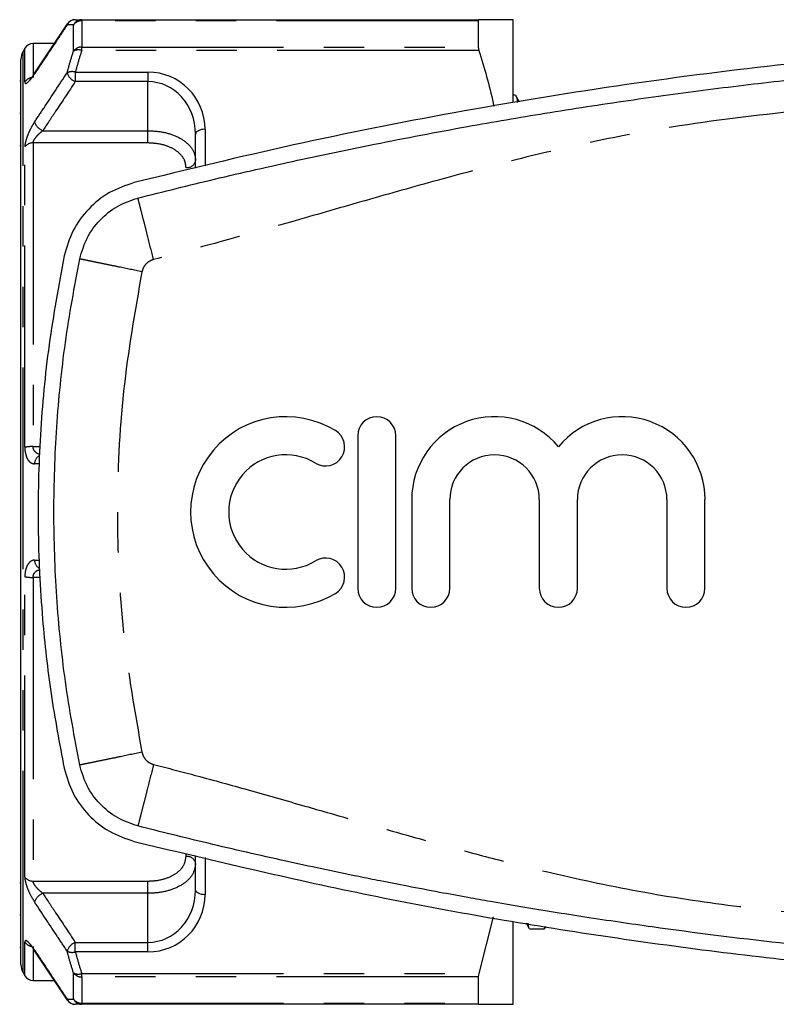
# Model space of a CAD drawing. Extents: x 163 to 244, y 93 to 268.
# Drawn here: x 163 to 187, y 95 to 126 of the extents above; entities that cross this region are included whole.
import ezdxf

# ---------------------------------------------------------------- set-up
doc = ezdxf.new("R2010")
doc.units = 0
doc.linetypes.add('PHANTOM', pattern=[12.7, 6.35, -1.27, 1.27, -1.27, 1.27, -1.27])
doc.layers.get('0').update_dxf_attribs({"linetype": 'CONTINUOUS'})

msp = doc.modelspace()

# ---------------------------------------------------------------- linework, layer by layer
at = {"color": 7, "linetype": 'CONTINUOUS'}
for p, q in [((164.783, 126.19), (177.29, 126.19)), ((178.368, 123.583), (178.368, 126.19)), ((164.323, 126.06), (163.301, 124.515)), ((177.271, 126.157), (177.271, 125.327)), ((162.993, 125.29), (162.935, 125.19)), ((163.912, 125.44), (163.253, 125.44)), ((162.868, 96.44), (162.868, 124.94)), ((162.868, 124.255), (162.831, 124.255)), ((178.443, 123.815), (178.368, 123.815)), ((178.564, 123.596), (178.456, 123.803)), ((162.868, 123.234), (162.831, 123.234)), ((168.368, 121.518), (168.368, 122.59)), ((162.831, 122.23), (162.868, 122.23)), ((173.475, 113.09), (173.475, 108.29)), ((174.675, 108.29), (174.675, 113.09)), ((175.175, 111.081), (175.175, 108.29)), ((176.375, 108.29), (176.375, 111.081)), ((179.192, 111.081), (179.192, 108.29)), ((180.392, 108.29), (180.392, 111.081)), ((183.209, 111.081), (183.209, 108.29)), ((184.409, 108.29), (184.409, 111.081)), ((168.368, 98.79), (168.368, 99.876)), ((162.868, 99.008), (162.831, 99.008)), ((162.831, 98.006), (162.868, 98.006)), ((177.735, 97.946), (177.29, 96.156)), ((178.368, 95.19), (178.368, 97.795)), ((178.78, 97.759), (178.874, 97.579)), ((178.888, 97.565), (179.35, 97.565)), ((179.363, 97.577), (179.4, 97.648)), ((162.831, 96.987), (162.868, 96.987)), ((163.297, 96.863), (164.321, 95.318)), ((163.309, 96.866), (163.307, 96.869)), ((162.935, 96.19), (162.993, 96.09)), ((163.253, 95.94), (163.909, 95.94)), ((177.271, 96.053), (177.271, 95.223)), ((177.29, 95.19), (164.783, 95.19))]:
    msp.add_line(p, q, dxfattribs=at)
at = {"color": 8, "linetype": 'PHANTOM'}
for p, q in [((164.783, 126.157), (164.783, 126.19)), ((164.523, 125.201), (164.523, 126.023)), ((164.783, 126.157), (164.783, 125.327)), ((177.271, 126.157), (164.783, 126.157)), ((162.993, 124.229), (162.993, 125.29)), ((163.253, 125.44), (163.253, 124.368)), ((164.783, 125.224), (164.783, 125.327)), ((164.783, 125.327), (177.271, 125.327)), ((162.935, 96.19), (162.935, 125.19)), ((177.29, 125.224), (164.783, 125.224)), ((164.582, 124.54), (166.868, 124.54)), ((164.582, 124.54), (164.582, 124.24)), ((166.868, 124.54), (166.868, 124.24)), ((166.868, 124.24), (164.582, 124.24)), ((166.868, 122.696), (166.868, 124.24)), ((163.557, 122.696), (166.868, 122.696)), ((166.868, 122.31), (166.868, 122.696)), ((168.668, 122.74), (168.668, 121.589)), ((162.993, 112.727), (162.993, 122.192)), ((163.253, 122.31), (163.253, 112.748)), ((166.868, 122.31), (163.253, 122.31)), ((163.253, 112.748), (163.462, 112.748)), ((163.461, 112.205), (163.298, 112.205)), ((163.298, 109.175), (163.462, 109.175)), ((162.993, 99.188), (162.993, 108.653)), ((163.462, 108.632), (163.253, 108.632)), ((163.253, 108.632), (163.253, 99.07)), ((168.068, 99.844), (168.068, 99.937)), ((168.668, 99.807), (168.668, 98.64)), ((163.253, 99.07), (166.868, 99.07)), ((166.868, 98.684), (166.868, 99.07)), ((166.868, 98.684), (163.557, 98.684)), ((166.868, 97.14), (166.868, 98.684)), ((162.993, 96.09), (162.993, 97.151)), ((164.582, 96.84), (164.582, 97.14)), ((164.582, 97.14), (166.868, 97.14)), ((166.868, 96.84), (166.868, 97.14)), ((163.253, 97.012), (163.253, 95.94)), ((166.868, 96.84), (164.582, 96.84)), ((164.523, 95.357), (164.523, 96.179)), ((164.783, 96.156), (177.29, 96.156)), ((164.783, 96.053), (164.783, 96.156)), ((177.271, 96.053), (164.783, 96.053)), ((164.783, 96.053), (164.783, 95.223)), ((164.783, 95.223), (177.271, 95.223)), ((164.783, 95.19), (164.783, 95.223))]:
    msp.add_line(p, q, dxfattribs=at)
at = {"color": 8, "linetype": 'PHANTOM', "flags": 128}
for points in [[(164.332, 126.056), (164.329, 126.051), (164.322, 126.026)], [(163.298, 124.483), (163.305, 124.508), (163.307, 124.511)], [(168.668, 122.74), (168.61, 122.737), (168.553, 122.729), (168.501, 122.715), (168.456, 122.696), (168.419, 122.673), (168.391, 122.647), (168.374, 122.619), (168.368, 122.59)], [(168.668, 98.64), (168.61, 98.643), (168.553, 98.651), (168.501, 98.665), (168.456, 98.684), (168.419, 98.707), (168.391, 98.733), (168.374, 98.761), (168.368, 98.79)], [(163.307, 96.869), (163.305, 96.872), (163.298, 96.897)], [(164.322, 95.354), (164.329, 95.329), (164.331, 95.325)]]:
    msp.add_lwpolyline(points, dxfattribs=at)
at = {"color": 8, "linetype": 'PHANTOM'}
for centre, radius, start, end in [((164.584, 125.899), 0.291, 90.3636, 154.1286), ((164.785, 125.901), 0.289, 90.4411, 154.9197), ((164.777, 125.848), 0.308, 88.8955, 145.4389), ((164.774, 125.013), 0.314, 88.4872, 143.3212), ((164.68, 124.913), 0.327, 71.7563, 118.7212), ((163.246, 124.065), 0.302, 99.5266, 147.2124), ((164.484, 124.219), 0.336, 73.0975, 118.914), ((164.748, 124.658), 0.449, 198.8488, 248.3849), ((166.868, 122.74), 1.8, 0, 90), ((163.724, 123.115), 0.451, 199.0919, 248.3356), ((163.242, 121.989), 0.321, 88.0846, 140.8297), ((168.103, 121.803), 0.27, 262.6608, 349.9949), ((163.225, 111.47), 1.279, 88.7565, 100.4552), ((163.6, 112.201), 0.302, 119.9995, 179.2216), ((163.6, 109.179), 0.302, 180.7784, 240.0005), ((163.225, 109.91), 1.279, 259.5448, 271.2435), ((168.103, 99.577), 0.27, 10.0051, 97.3392), ((163.242, 99.391), 0.321, 219.1703, 271.9154), ((163.724, 98.265), 0.451, 111.6644, 160.9081), ((166.868, 98.64), 1.8, 270, 0), ((163.245, 97.312), 0.299, 212.5715, 259.7022), ((164.748, 96.722), 0.449, 111.6151, 161.1512), ((164.484, 97.161), 0.336, 241.086, 286.9025), ((164.68, 96.467), 0.327, 241.2788, 288.2437), ((164.774, 96.367), 0.314, 216.6788, 271.5128), ((164.584, 95.481), 0.291, 205.8714, 269.6364), ((164.777, 95.532), 0.308, 214.5611, 271.1045), ((164.785, 95.479), 0.289, 205.0803, 269.5589)]:
    msp.add_arc(centre, radius, start, end, dxfattribs=at)
at = {"color": 7, "linetype": 'CONTINUOUS'}
for centre, radius, start, end in [((164.582, 125.89), 0.3, 90, 146.4163), ((163.253, 125.14), 0.3, 90, 150), ((163.368, 124.94), 0.5, 150, 180), ((171.212, 110.69), 3, 58.6208, 301.3792), ((174.075, 113.09), 0.6, 0, 180), ((177.783, 111.081), 2.609, 39.6461, 180), ((181.801, 111.081), 2.609, 0, 140.3539), ((172.462, 112.739), 0.6, 238.6208, 58.6208), ((171.212, 110.69), 1.8, 58.6208, 301.3792), ((177.783, 111.081), 1.409, 0, 180), ((181.801, 111.081), 1.409, 0, 180), ((172.462, 108.641), 0.6, 301.3792, 121.3792), ((174.075, 108.29), 0.6, 180, 0), ((175.775, 108.29), 0.6, 180, 0), ((179.792, 108.29), 0.6, 180, 0), ((183.809, 108.29), 0.6, 180, 0), ((163.368, 96.44), 0.5, 180, 210), ((163.253, 96.24), 0.3, 210, 270), ((164.582, 95.49), 0.3, 213.5837, 270)]:
    msp.add_arc(centre, radius, start, end, dxfattribs=at)
at = {"color": 8, "linetype": 'PHANTOM'}
for centre, start_param, end_param in [((166.868, 122.59), 4.712389, 6.283185), ((166.868, 98.79), 3.141593, 4.712389)]:
    msp.add_ellipse(centre, major_axis=(0, 1.65), ratio=0.909091, start_param=start_param, end_param=end_param, dxfattribs=at)
at = {"color": 7, "linetype": 'CONTINUOUS'}
for points, knots in [([(164.582, 126.19), (164.607, 126.19), (164.671, 126.19), (164.74, 126.19), (164.783, 126.19)], [0, 0, 0, 0, 0.38038, 1, 1, 1, 1]), ([(177.29, 126.19), (177.283, 126.188), (177.273, 126.184), (177.272, 126.164), (177.271, 126.157)], [0, 0, 0, 0, 0.6284386, 1, 1, 1, 1]), ([(178.368, 126.19), (178.336, 126.19), (178.277, 126.19), (177.873, 126.19), (177.485, 126.19), (177.29, 126.19)], [0, 0, 0, 0, 0.372308, 0.685247, 1, 1, 1, 1]), ([(240.388, 121.06), (238.06, 121.618), (233.4, 122.735), (226.3, 123.987), (219.691, 124.851), (213.595, 125.378), (208.032, 125.652), (202.462, 125.721), (197.042, 125.587), (191.782, 125.268), (186.686, 124.784), (181.592, 124.125), (176.509, 123.286), (171.44, 122.282), (168.1, 121.467), (166.43, 121.06)], [0, 0, 0, 0, 0.096512, 0.19309, 0.289598, 0.36391, 0.438286, 0.512661, 0.586972, 0.655352, 0.723758, 0.792139, 0.861417, 0.930721, 1, 1, 1, 1]), ([(177.271, 125.327), (177.272, 125.308), (177.275, 125.279), (177.286, 125.239), (177.29, 125.224)], [0, 0, 0, 0, 0.627814, 1, 1, 1, 1]), ([(166.554, 120.576), (167.356, 120.776), (169.028, 121.193), (171.513, 121.755), (174.168, 122.311), (176.763, 122.805), (179.43, 123.262), (181.955, 123.65), (184.519, 123.999), (188.013, 124.414), (192.493, 124.822), (197.948, 125.132), (201.589, 125.171), (203.409, 125.19)], [0, 0, 0, 0, 0.066536, 0.138727, 0.205312, 0.285496, 0.352092, 0.423676, 0.491464, 0.560384, 0.706923, 0.853461, 1, 1, 1, 1]), ([(177.29, 125.224), (177.456, 124.674), (177.633, 124.091), (177.752, 123.498), (177.758, 123.464)], [0, 0, 0, 0, 0.94269, 1, 1, 1, 1]), ([(163.308, 124.513), (163.303, 124.506), (163.266, 124.448), (163.211, 124.377), (163.166, 124.324), (163.146, 124.307), (163.149, 124.31), (163.149, 124.31)], [0, 0, 0, 0, 0.0643161, 0.5063156, 0.7850778, 0.9639541, 1, 1, 1, 1]), ([(178.456, 123.771), (178.468, 123.764), (178.482, 123.756), (178.495, 123.606), (178.497, 123.585)], [0, 0, 0, 0, 0.864119, 1, 1, 1, 1]), ([(166.43, 121.06), (166.166, 120.97), (165.637, 120.789), (164.979, 120.253), (164.469, 119.57), (164.311, 119.029), (164.231, 118.758)], [0, 0, 0, 0, 0.249556, 0.499436, 0.749463, 1, 1, 1, 1]), ([(164.721, 118.657), (164.787, 118.882), (164.918, 119.331), (165.341, 119.9), (165.889, 120.349), (166.332, 120.5), (166.554, 120.576)], [0, 0, 0, 0, 0.25, 0.5, 0.75, 1, 1, 1, 1]), ([(164.231, 118.758), (164.059, 117.826), (163.715, 115.961), (163.45, 113.106), (163.376, 110.22), (163.51, 107.495), (163.792, 104.957), (164.085, 103.401), (164.231, 102.622)], [0, 0, 0, 0, 0.175045, 0.35009, 0.528871, 0.707651, 0.853564, 1, 1, 1, 1]), ([(164.721, 102.723), (164.558, 103.599), (164.233, 105.352), (163.972, 108.016), (163.878, 110.69), (163.972, 113.364), (164.233, 116.028), (164.558, 117.781), (164.721, 118.657)], [0, 0, 0, 0, 0.166667, 0.333333, 0.5, 0.666667, 0.833333, 1, 1, 1, 1]), ([(164.231, 102.622), (164.31, 102.352), (164.468, 101.812), (164.976, 101.13), (165.634, 100.592), (166.165, 100.41), (166.43, 100.32)], [0, 0, 0, 0, 0.249505, 0.499355, 0.749367, 1, 1, 1, 1]), ([(166.554, 100.804), (166.332, 100.88), (165.889, 101.031), (165.341, 101.48), (164.918, 102.049), (164.787, 102.498), (164.721, 102.723)], [0, 0, 0, 0, 0.25, 0.5, 0.75, 1, 1, 1, 1]), ([(203.409, 96.19), (202.019, 96.201), (199.239, 96.224), (195.071, 96.405), (190.91, 96.694), (186.801, 97.097), (183.737, 97.482), (181.696, 97.774), (180.654, 97.931), (179.62, 98.094), (178.63, 98.257), (177.735, 98.41), (176.882, 98.562), (176.01, 98.721), (175.09, 98.896), (174.246, 99.061), (173.347, 99.243), (172.356, 99.449), (171.175, 99.705), (169.981, 99.973), (168.784, 100.253), (167.645, 100.529), (166.91, 100.714), (166.554, 100.804)], [0, 0, 0, 0, 0.111903, 0.223806, 0.335708, 0.447611, 0.556053, 0.584202, 0.613722, 0.640936, 0.668609, 0.69473, 0.714161, 0.73862, 0.76629, 0.789733, 0.808147, 0.840327, 0.871369, 0.905662, 0.938972, 0.970415, 1, 1, 1, 1]), ([(166.43, 100.32), (168.759, 99.762), (173.418, 98.645), (180.518, 97.393), (187.128, 96.529), (193.224, 96.002), (198.786, 95.728), (204.357, 95.659), (209.777, 95.793), (215.037, 96.112), (220.132, 96.596), (225.226, 97.255), (230.309, 98.094), (235.379, 99.098), (238.719, 99.913), (240.388, 100.32)], [0, 0, 0, 0, 0.096512, 0.19309, 0.289598, 0.36391, 0.438286, 0.512661, 0.586972, 0.655352, 0.723758, 0.792139, 0.861417, 0.930721, 1, 1, 1, 1]), ([(178.874, 97.614), (178.862, 97.616), (178.85, 97.619), (178.838, 97.744), (178.838, 97.749)], [0, 0, 0, 0, 0.966343, 1, 1, 1, 1]), ([(179.35, 97.566), (179.35, 97.566), (179.351, 97.564), (179.355, 97.57), (179.359, 97.589), (179.363, 97.607)], [0, 0, 0, 0, 0.02901, 0.112454, 1, 1, 1, 1]), ([(163.149, 97.07), (163.149, 97.07), (163.149, 97.07), (163.168, 97.052), (163.209, 97.005), (163.26, 96.94), (163.296, 96.884), (163.308, 96.866)], [0, 0, 0, 0, 0.082106, 0.248266, 0.497345, 0.842034, 1, 1, 1, 1]), ([(177.29, 96.156), (177.283, 96.131), (177.273, 96.092), (177.272, 96.064), (177.271, 96.053)], [0, 0, 0, 0, 0.628227, 1, 1, 1, 1]), ([(164.783, 95.19), (164.74, 95.19), (164.671, 95.19), (164.607, 95.19), (164.582, 95.19)], [0, 0, 0, 0, 0.61962, 1, 1, 1, 1]), ([(177.271, 95.223), (177.272, 95.212), (177.275, 95.193), (177.286, 95.191), (177.29, 95.19)], [0, 0, 0, 0, 0.627901, 1, 1, 1, 1]), ([(177.29, 95.19), (177.484, 95.19), (177.872, 95.19), (178.277, 95.19), (178.336, 95.19), (178.368, 95.19)], [0, 0, 0, 0, 0.313044, 0.627691, 1, 1, 1, 1])]:
    msp.add_open_spline(points, degree=3, knots=knots, dxfattribs=at)
at = {"color": 8, "linetype": 'PHANTOM'}
for points, knots in [([(164.322, 126.026), (164.223, 125.876), (163.881, 125.362), (163.539, 124.847), (163.298, 124.483)], [0, 0, 0, 0, 0.291792, 1, 1, 1, 1]), ([(164.523, 126.023), (164.48, 126.024), (164.411, 126.025), (164.347, 126.026), (164.322, 126.026)], [0, 0, 0, 0, 0.619564, 1, 1, 1, 1]), ([(164.322, 124.513), (164.347, 124.6), (164.411, 124.83), (164.48, 125.059), (164.523, 125.201)], [0, 0, 0, 0, 0.379978, 1, 1, 1, 1]), ([(164.783, 125.224), (164.74, 125.083), (164.671, 124.855), (164.607, 124.627), (164.582, 124.54)], [0, 0, 0, 0, 0.620079, 1, 1, 1, 1]), ([(162.993, 124.229), (162.993, 124.227), (162.993, 124.201), (163.009, 124.174), (163.07, 124.201), (163.17, 124.301), (163.255, 124.422), (163.298, 124.483)], [0, 0, 0, 0, 0.017117, 0.229768, 0.441094, 0.721439, 1, 1, 1, 1]), ([(163.298, 122.968), (163.397, 123.118), (163.739, 123.633), (164.08, 124.148), (164.322, 124.513)], [0, 0, 0, 0, 0.291793, 1, 1, 1, 1]), ([(164.582, 124.24), (164.376, 123.929), (164.034, 123.414), (163.692, 122.9), (163.557, 122.696)], [0, 0, 0, 0, 0.604624, 1, 1, 1, 1]), ([(239.772, 118.638), (239.319, 118.755), (238.325, 119.014), (236.736, 119.454), (235.072, 119.928), (233.416, 120.405), (231.8, 120.868), (230.155, 121.321), (228.089, 121.859), (225.586, 122.442), (222.64, 122.966), (218.846, 123.398), (214.253, 123.83), (208.835, 124.123), (203.837, 124.215), (199.265, 124.152), (195.126, 123.978), (190.994, 123.69), (186.9, 123.286), (183.389, 122.853), (180.561, 122.287), (178.272, 121.745), (176.023, 121.15), (173.74, 120.504), (171.45, 119.843), (169.223, 119.207), (167.732, 118.817), (167.047, 118.638)], [0, 0, 0, 0, 0.019008, 0.041686, 0.066895, 0.089252, 0.111633, 0.135091, 0.158514, 0.198264, 0.239391, 0.279845, 0.353219, 0.426571, 0.499999, 0.556075, 0.612098, 0.668111, 0.724158, 0.779067, 0.811604, 0.841137, 0.874551, 0.905986, 0.93744, 0.971263, 1, 1, 1, 1]), ([(163.298, 122.968), (163.273, 122.929), (163.212, 122.833), (163.126, 122.665), (163.052, 122.483), (163.002, 122.317), (162.996, 122.234), (162.993, 122.192)], [0, 0, 0, 0, 0.1632952, 0.3982645, 0.605575, 0.8023449, 1, 1, 1, 1]), ([(163.253, 122.31), (163.255, 122.327), (163.257, 122.348), (163.277, 122.396), (163.314, 122.458), (163.389, 122.548), (163.473, 122.63), (163.533, 122.677), (163.557, 122.696)], [0, 0, 0, 0, 0.140032, 0.169853, 0.351752, 0.56161, 0.816767, 1, 1, 1, 1]), ([(166.868, 122.696), (167.035, 122.686), (167.369, 122.667), (167.815, 122.514), (168.154, 122.285), (168.34, 122.018), (168.36, 121.834), (168.368, 121.757)], [0, 0, 0, 0, 0.21162, 0.423043, 0.634627, 0.847573, 1, 1, 1, 1]), ([(168.068, 121.536), (168.061, 121.6), (168.046, 121.753), (167.896, 121.973), (167.625, 122.162), (167.269, 122.286), (167.002, 122.302), (166.868, 122.31)], [0, 0, 0, 0, 0.15166, 0.36361, 0.574902, 0.787006, 1, 1, 1, 1]), ([(167.047, 118.638), (166.985, 118.881), (166.889, 119.256), (166.774, 119.708), (166.695, 120.018), (166.632, 120.268), (166.57, 120.51), (166.56, 120.55), (166.554, 120.576)], [0, 0, 0, 0, 0.239457, 0.368361, 0.500001, 0.63164, 0.760544, 1, 1, 1, 1]), ([(166.68, 118.254), (166.434, 118.305), (166.055, 118.383), (165.599, 118.477), (165.285, 118.541), (165.032, 118.593), (164.788, 118.644), (164.747, 118.652), (164.721, 118.657)], [0, 0, 0, 0, 0.239457, 0.368361, 0.500001, 0.63164, 0.760545, 1, 1, 1, 1]), ([(167.047, 118.638), (167.002, 118.622), (166.914, 118.592), (166.804, 118.502), (166.719, 118.389), (166.693, 118.299), (166.68, 118.254)], [0, 0, 0, 0, 0.250733, 0.499939, 0.747696, 1, 1, 1, 1]), ([(166.68, 118.254), (166.46, 117.003), (166.02, 114.501), (165.854, 110.69), (166.019, 106.879), (166.46, 104.377), (166.68, 103.126)], [0, 0, 0, 0, 0.250008, 0.5, 0.749974, 1, 1, 1, 1]), ([(162.993, 112.727), (162.993, 112.722), (162.993, 112.652), (163.009, 112.521), (163.07, 112.353), (163.17, 112.229), (163.255, 112.213), (163.298, 112.205)], [0, 0, 0, 0, 0.017117, 0.229769, 0.441094, 0.721439, 1, 1, 1, 1]), ([(163.468, 112.505), (163.457, 112.507), (163.405, 112.513), (163.335, 112.56), (163.276, 112.636), (163.256, 112.698), (163.253, 112.733), (163.253, 112.746), (163.253, 112.748)], [0, 0, 0, 0, 0.112632, 0.488622, 0.744364, 0.911094, 0.981389, 1, 1, 1, 1]), ([(163.298, 109.175), (163.273, 109.172), (163.212, 109.165), (163.126, 109.1), (163.052, 108.983), (163.002, 108.832), (162.996, 108.713), (162.993, 108.653)], [0, 0, 0, 0, 0.163295, 0.398264, 0.605575, 0.802344, 1, 1, 1, 1]), ([(163.253, 108.632), (163.255, 108.657), (163.257, 108.687), (163.277, 108.742), (163.314, 108.798), (163.386, 108.855), (163.445, 108.871), (163.477, 108.88)], [0, 0, 0, 0, 0.175186, 0.212492, 0.440056, 0.702601, 1, 1, 1, 1]), ([(166.68, 103.126), (166.434, 103.075), (166.055, 102.997), (165.599, 102.903), (165.285, 102.839), (165.032, 102.787), (164.788, 102.736), (164.747, 102.728), (164.721, 102.723)], [0, 0, 0, 0, 0.239457, 0.368361, 0.500001, 0.63164, 0.760545, 1, 1, 1, 1]), ([(166.68, 103.126), (166.693, 103.081), (166.719, 102.991), (166.804, 102.878), (166.913, 102.788), (167.002, 102.758), (167.047, 102.742)], [0, 0, 0, 0, 0.250736, 0.499942, 0.7477, 1, 1, 1, 1]), ([(167.047, 102.742), (166.985, 102.499), (166.889, 102.124), (166.774, 101.672), (166.695, 101.362), (166.632, 101.112), (166.57, 100.87), (166.56, 100.83), (166.554, 100.804)], [0, 0, 0, 0, 0.239457, 0.368361, 0.500001, 0.63164, 0.760544, 1, 1, 1, 1]), ([(167.047, 102.742), (167.5, 102.625), (168.494, 102.366), (170.082, 101.926), (171.747, 101.452), (173.403, 100.975), (175.019, 100.512), (176.664, 100.059), (178.73, 99.521), (181.233, 98.938), (184.179, 98.414), (187.973, 97.982), (192.565, 97.55), (197.983, 97.257), (202.982, 97.165), (207.553, 97.228), (211.692, 97.402), (215.825, 97.69), (219.918, 98.094), (223.43, 98.527), (226.258, 99.093), (228.547, 99.635), (230.796, 100.23), (233.079, 100.876), (235.368, 101.537), (237.596, 102.173), (239.087, 102.563), (239.772, 102.742)], [0, 0, 0, 0, 0.019008, 0.041686, 0.066895, 0.089252, 0.111633, 0.135091, 0.158514, 0.198264, 0.239391, 0.279845, 0.353219, 0.426571, 0.499999, 0.556075, 0.612098, 0.668111, 0.724158, 0.779067, 0.811604, 0.841137, 0.874551, 0.905986, 0.93744, 0.971263, 1, 1, 1, 1]), ([(166.868, 99.07), (166.952, 99.073), (167.17, 99.082), (167.505, 99.166), (167.816, 99.335), (168.028, 99.569), (168.055, 99.753), (168.068, 99.844)], [0, 0, 0, 0, 0.133981, 0.348292, 0.564543, 0.782802, 1, 1, 1, 1]), ([(168.368, 99.623), (168.351, 99.513), (168.318, 99.292), (168.053, 99.008), (167.665, 98.802), (167.246, 98.698), (166.973, 98.688), (166.868, 98.684)], [0, 0, 0, 0, 0.218318, 0.437424, 0.653622, 0.866922, 1, 1, 1, 1]), ([(162.993, 99.188), (162.993, 99.185), (162.993, 99.141), (163.009, 99.037), (163.07, 98.843), (163.17, 98.619), (163.255, 98.481), (163.298, 98.412)], [0, 0, 0, 0, 0.017117, 0.229768, 0.441094, 0.721439, 1, 1, 1, 1]), ([(163.557, 98.684), (163.515, 98.718), (163.434, 98.784), (163.335, 98.893), (163.276, 98.984), (163.256, 99.037), (163.253, 99.061), (163.253, 99.069), (163.253, 99.07)], [0, 0, 0, 0, 0.310194, 0.602474, 0.801278, 0.930888, 0.985532, 1, 1, 1, 1]), ([(163.557, 98.684), (163.692, 98.48), (164.034, 97.966), (164.376, 97.451), (164.582, 97.14)], [0, 0, 0, 0, 0.395376, 1, 1, 1, 1]), ([(164.322, 96.867), (164.223, 97.018), (163.881, 97.532), (163.539, 98.047), (163.298, 98.412)], [0, 0, 0, 0, 0.291792, 1, 1, 1, 1]), ([(163.298, 96.897), (163.273, 96.933), (163.212, 97.022), (163.126, 97.126), (163.052, 97.19), (163.002, 97.205), (162.996, 97.169), (162.993, 97.151)], [0, 0, 0, 0, 0.163295, 0.398264, 0.605575, 0.802344, 1, 1, 1, 1]), ([(163.298, 96.897), (163.397, 96.747), (163.739, 96.233), (164.08, 95.718), (164.322, 95.354)], [0, 0, 0, 0, 0.291793, 1, 1, 1, 1]), ([(164.523, 96.179), (164.48, 96.321), (164.411, 96.55), (164.347, 96.78), (164.322, 96.867)], [0, 0, 0, 0, 0.620242, 1, 1, 1, 1]), ([(164.582, 96.84), (164.607, 96.753), (164.671, 96.525), (164.74, 96.297), (164.783, 96.156)], [0, 0, 0, 0, 0.379701, 1, 1, 1, 1]), ([(164.322, 95.354), (164.347, 95.354), (164.411, 95.355), (164.48, 95.356), (164.523, 95.357)], [0, 0, 0, 0, 0.380436, 1, 1, 1, 1])]:
    msp.add_open_spline(points, degree=3, knots=knots, dxfattribs=at)

doc.saveas('drawing.dxf')
